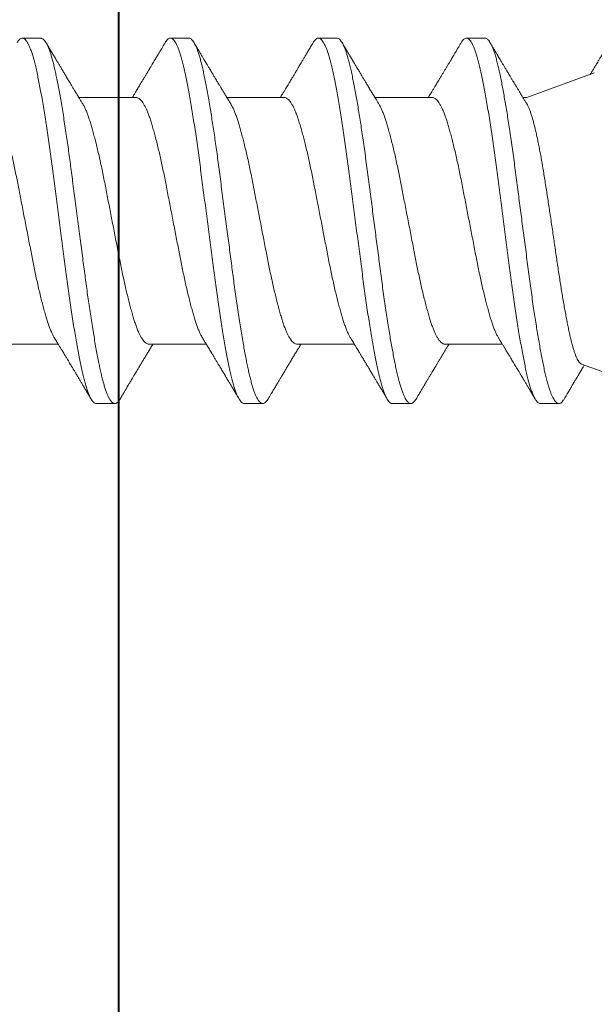
# Model space of a CAD drawing. Units: inches. Extents: x 191247 to 191315, y 271930 to 272039.
# Drawn here: x 191275 to 191275, y 272026 to 272026 of the extents above; entities that cross this region are included whole.
import ezdxf

# ---------------------------------------------------------------- set-up
doc = ezdxf.new("R2010")
doc.units = ezdxf.units.IN
doc.header["$MEASUREMENT"] = 0
doc.linetypes.add('SLD-Solid', pattern=[0])
doc.layers.add('DIMENSIONS', color=12, linetype='Continuous', lineweight=25)
doc.layers.add('MEDIUM', color=150, linetype='Continuous', lineweight=40)

# ---------------------------------------------------------------- blocks, each defined once
blk = doc.blocks.new('A$C373de670')
at = {"color": 7, "linetype": 'SLD-Solid', "lineweight": 15}
for p, q in [((-0.06413, 0.81098), (-0.06413, 0.78127)), ((0.095, 0.79035), (0.095, 0.79996)), ((0.06413, 0.74086), (0.06413, 0.77058)), ((-0.095, 0.7615), (-0.095, 0.75188)), ((-0.06413, 0.73406), (-0.06413, 0.70434)), ((0.095, 0.71342), (0.095, 0.72304)), ((0.06413, 0.66394), (0.06413, 0.69366)), ((-0.095, 0.68458), (-0.095, 0.67496)), ((-0.06413, 0.65714), (-0.06413, 0.62742)), ((0.095, 0.6365), (0.095, 0.64612)), ((0.06413, 0.58702), (0.06413, 0.61673)), ((-0.095, 0.60765), (-0.095, 0.59804)), ((-0.06413, 0.58021), (-0.06413, 0.5505)), ((0.095, 0.55958), (0.095, 0.56919)), ((0.06413, 0.53783), (0.06413, 0.53981)), ((0.0769, 0.50273), (0.06413, 0.53783)), ((-0.095, 0.53073), (-0.095, 0.52111)), ((-0.07451, 0.50929), (-0.095, 0.453))]:
    blk.add_line(p, q, dxfattribs=at)
for points, knots in [([(0.06412, 0.81779), (0.0641, 0.81755), (0.06406, 0.81705), (0.06367, 0.81629), (0.06304, 0.81551), (0.06213, 0.81471), (0.06098, 0.81391), (0.05959, 0.81312), (0.058, 0.81236), (0.05624, 0.81161), (0.05429, 0.81088), (0.05215, 0.81017), (0.04978, 0.80945), (0.04717, 0.80869), (0.04429, 0.80791), (0.04122, 0.80711), (0.03797, 0.80631), (0.03457, 0.80551), (0.03109, 0.80473), (0.02758, 0.80397), (0.02405, 0.80324), (0.02046, 0.80252), (0.0168, 0.80182), (0.01298, 0.80108), (0.00902, 0.80031), (0.00493, 0.79951), (0.0008, 0.79871), (-0.00333, 0.79791), (-0.00743, 0.79711), (-0.01142, 0.79634), (-0.01526, 0.79559), (-0.01896, 0.79488), (-0.02258, 0.79417), (-0.02613, 0.79345), (-0.02968, 0.79269), (-0.0332, 0.79191), (-0.03667, 0.79111), (-0.03998, 0.79031), (-0.04312, 0.78951), (-0.04607, 0.78873), (-0.04877, 0.78796), (-0.05122, 0.78723), (-0.05343, 0.78653), (-0.05546, 0.7858), (-0.05731, 0.78506), (-0.05896, 0.7843), (-0.06012, 0.78371), (-0.06064, 0.78337), (-0.06075, 0.7833)], [0, 0, 0, 0, 0.021457, 0.044042, 0.066774, 0.089606, 0.112486, 0.135364, 0.156887, 0.178322, 0.199626, 0.220762, 0.241858, 0.264423, 0.28714, 0.309963, 0.33284, 0.355721, 0.378554, 0.399996, 0.42131, 0.442458, 0.463545, 0.484806, 0.507508, 0.53032, 0.553194, 0.576077, 0.598919, 0.62167, 0.642993, 0.664153, 0.685233, 0.706483, 0.727877, 0.750679, 0.773548, 0.796432, 0.819282, 0.842046, 0.864676, 0.885847, 0.906921, 0.928161, 0.949547, 0.971038, 0.993902, 1, 1, 1, 1]), ([(0.09264, 0.80267), (0.09297, 0.80246), (0.09369, 0.80202), (0.09441, 0.80136), (0.09489, 0.80067), (0.09505, 0.79999), (0.09491, 0.79932), (0.09447, 0.79863), (0.09372, 0.79793), (0.09266, 0.79723), (0.09129, 0.79651), (0.08962, 0.7958), (0.08765, 0.79508), (0.0854, 0.79437), (0.08288, 0.79367), (0.0801, 0.79298), (0.07708, 0.79231), (0.07382, 0.79164), (0.07031, 0.79095), (0.06655, 0.79025), (0.06255, 0.78954), (0.05834, 0.78883), (0.05393, 0.78811), (0.04935, 0.7874), (0.04461, 0.78669), (0.03975, 0.78599), (0.03479, 0.7853), (0.02974, 0.78462), (0.02459, 0.78395), (0.01935, 0.78327), (0.01401, 0.78257), (0.00861, 0.78186), (0.00316, 0.78114), (-0.00231, 0.78043), (-0.00776, 0.77971), (-0.01317, 0.779), (-0.01852, 0.7783), (-0.02378, 0.77761), (-0.02894, 0.77694), (-0.03401, 0.77627), (-0.03899, 0.77558), (-0.04387, 0.77488), (-0.04862, 0.77417), (-0.05323, 0.77346), (-0.05767, 0.77274), (-0.06191, 0.77203), (-0.06594, 0.77132), (-0.06974, 0.77062), (-0.07329, 0.76993), (-0.07659, 0.76926), (-0.07965, 0.76859), (-0.08246, 0.7679), (-0.08502, 0.7672), (-0.08732, 0.76649), (-0.08933, 0.76578), (-0.09105, 0.76506), (-0.09247, 0.76435), (-0.09357, 0.76364), (-0.09438, 0.76294), (-0.09484, 0.76225), (-0.09504, 0.76177), (-0.09499, 0.76152), (-0.09499, 0.7615)], [0, 0, 0, 0, 0.014676, 0.031655, 0.048535, 0.065289, 0.08203, 0.098899, 0.11587, 0.132914, 0.150004, 0.16711, 0.184202, 0.201253, 0.218233, 0.235114, 0.25187, 0.268609, 0.285477, 0.302446, 0.31949, 0.336579, 0.353685, 0.370778, 0.38783, 0.404811, 0.421693, 0.438451, 0.455189, 0.472055, 0.489023, 0.506066, 0.523155, 0.540261, 0.557354, 0.574406, 0.591388, 0.608272, 0.625031, 0.641768, 0.658633, 0.6756, 0.692642, 0.709731, 0.726837, 0.74393, 0.760983, 0.777966, 0.794851, 0.811612, 0.828347, 0.845211, 0.862177, 0.879219, 0.896307, 0.913412, 0.930507, 0.94756, 0.964544, 0.981431, 0.998193, 1, 1, 1, 1]), ([(0.09499, 0.79035), (0.09497, 0.79014), (0.09493, 0.78972), (0.09451, 0.78907), (0.09382, 0.7884), (0.09284, 0.78772), (0.09158, 0.78704), (0.09004, 0.78635), (0.08827, 0.78568), (0.08632, 0.78504), (0.08421, 0.78442), (0.08189, 0.78381), (0.07939, 0.7832), (0.0767, 0.78261), (0.07373, 0.782), (0.07045, 0.78136), (0.06685, 0.78069), (0.06304, 0.78001), (0.05903, 0.77933), (0.05483, 0.77864), (0.05046, 0.77795), (0.04608, 0.77729), (0.0417, 0.77665), (0.03737, 0.77604), (0.03298, 0.77544), (0.02851, 0.77485), (0.02397, 0.77426), (0.01921, 0.77363), (0.01423, 0.77298), (0.00904, 0.7723), (0.00381, 0.77161), (-0.00143, 0.77093), (-0.00667, 0.77024), (-0.01188, 0.76956), (-0.01689, 0.7689), (-0.02169, 0.76827), (-0.02627, 0.76767), (-0.03077, 0.76709), (-0.0352, 0.76649), (-0.03957, 0.76588), (-0.04399, 0.76525), (-0.04843, 0.76459), (-0.05286, 0.7639), (-0.05714, 0.76322), (-0.06124, 0.76253), (-0.06515, 0.76185), (-0.06885, 0.76117), (-0.07222, 0.76053), (-0.07529, 0.75991), (-0.07808, 0.75932), (-0.08068, 0.75872), (-0.08309, 0.75812), (-0.0853, 0.7575), (-0.08737, 0.75686), (-0.08925, 0.75619), (-0.09092, 0.7555), (-0.09231, 0.75482), (-0.09341, 0.75414), (-0.09424, 0.75346), (-0.09477, 0.7528), (-0.09502, 0.75216), (-0.095, 0.75156), (-0.09476, 0.75096), (-0.09426, 0.75035), (-0.09358, 0.74976), (-0.09295, 0.74936), (-0.09265, 0.74918)], [0, 0, 0, 0, 0.01531, 0.031497, 0.04778, 0.064134, 0.080534, 0.096955, 0.113369, 0.128389, 0.143364, 0.158273, 0.173097, 0.187821, 0.202559, 0.218749, 0.235034, 0.25139, 0.267791, 0.284212, 0.300626, 0.317008, 0.331975, 0.346875, 0.361688, 0.376401, 0.391152, 0.406001, 0.422289, 0.438646, 0.455048, 0.471469, 0.487882, 0.504263, 0.520585, 0.535475, 0.550277, 0.564984, 0.579747, 0.594607, 0.609543, 0.625902, 0.642305, 0.658725, 0.675138, 0.691518, 0.707838, 0.724075, 0.738864, 0.753568, 0.768344, 0.783214, 0.798158, 0.813158, 0.829561, 0.845982, 0.862395, 0.878773, 0.895091, 0.911325, 0.92745, 0.942153, 0.956942, 0.971822, 0.986774, 1, 1, 1, 1]), ([(-0.06076, 0.78331), (-0.06081, 0.78328), (-0.06123, 0.78303), (-0.06197, 0.78257), (-0.06296, 0.78197), (-0.06383, 0.78144), (-0.06459, 0.78098), (-0.06523, 0.78059), (-0.0658, 0.78025), (-0.0664, 0.77989), (-0.0671, 0.77947), (-0.06791, 0.77898), (-0.06876, 0.77846), (-0.06959, 0.77797), (-0.07037, 0.7775), (-0.07127, 0.77695), (-0.07228, 0.77635), (-0.07339, 0.77568), (-0.07441, 0.77507), (-0.07536, 0.7745), (-0.07624, 0.77397), (-0.07712, 0.77344), (-0.07812, 0.77285), (-0.07941, 0.77208), (-0.08088, 0.7712), (-0.08238, 0.77031), (-0.08377, 0.76948), (-0.08522, 0.76862), (-0.08687, 0.76764), (-0.08872, 0.76654), (-0.09068, 0.76538), (-0.092, 0.76459), (-0.09266, 0.7642)], [0, 0, 0, 0, 0.005193, 0.039432, 0.070377, 0.098242, 0.122057, 0.141816, 0.158872, 0.17571, 0.197789, 0.224884, 0.252309, 0.278226, 0.30263, 0.32552, 0.363542, 0.39759, 0.429778, 0.459321, 0.486965, 0.512394, 0.542484, 0.580455, 0.633867, 0.680702, 0.720861, 0.764782, 0.816484, 0.875936, 0.938217, 1, 1, 1, 1]), ([(0.06078, 0.76855), (0.06128, 0.76885), (0.0622, 0.76941), (0.06348, 0.77019), (0.06456, 0.77085), (0.06545, 0.77138), (0.06613, 0.7718), (0.06691, 0.77227), (0.06791, 0.77287), (0.0692, 0.77365), (0.07062, 0.7745), (0.07214, 0.77542), (0.07382, 0.77642), (0.07529, 0.7773), (0.07645, 0.778), (0.07718, 0.77843), (0.07773, 0.77876), (0.07819, 0.77904), (0.07871, 0.77935), (0.07942, 0.77977), (0.08037, 0.78034), (0.08152, 0.78102), (0.08286, 0.78182), (0.08439, 0.78273), (0.08614, 0.78377), (0.08811, 0.78495), (0.09031, 0.78625), (0.09185, 0.78716), (0.09266, 0.78764)], [0, 0, 0, 0, 0.0466799, 0.0870855, 0.1211967, 0.1489959, 0.1704689, 0.1859232, 0.2222963, 0.2647643, 0.3078207, 0.355658, 0.4082818, 0.4654146, 0.4943812, 0.5172577, 0.5340367, 0.5461477, 0.5603767, 0.5835366, 0.6125347, 0.6500078, 0.6908503, 0.7386701, 0.7934797, 0.8552933, 0.9241272, 1, 1, 1, 1]), ([(-0.0641, 0.73406), (-0.0641, 0.73422), (-0.0641, 0.73463), (-0.06382, 0.73529), (-0.06331, 0.73604), (-0.06256, 0.73679), (-0.06158, 0.73754), (-0.06037, 0.7383), (-0.05891, 0.73907), (-0.0572, 0.73984), (-0.05523, 0.74062), (-0.05305, 0.74139), (-0.05066, 0.74214), (-0.04806, 0.7429), (-0.0453, 0.74367), (-0.04241, 0.74443), (-0.03942, 0.74518), (-0.03627, 0.74594), (-0.033, 0.74669), (-0.02954, 0.74746), (-0.02592, 0.74822), (-0.02215, 0.74899), (-0.01829, 0.74974), (-0.01436, 0.7505), (-0.01034, 0.75128), (-0.00634, 0.75206), (-0.00238, 0.75283), (0.00151, 0.75358), (0.0054, 0.75434), (0.00925, 0.75509), (0.01314, 0.75584), (0.01702, 0.75659), (0.0209, 0.75734), (0.0247, 0.7581), (0.02842, 0.75888), (0.03205, 0.75967), (0.03549, 0.76046), (0.03873, 0.76123), (0.04176, 0.76198), (0.04463, 0.76273), (0.04732, 0.76347), (0.04988, 0.76421), (0.05229, 0.76495), (0.05454, 0.76571), (0.05659, 0.76648), (0.0584, 0.76727), (0.0598, 0.76796), (0.0605, 0.76839), (0.06076, 0.76855)], [0, 0, 0, 0, 0.014145, 0.036667, 0.058052, 0.079542, 0.101095, 0.122668, 0.144219, 0.167005, 0.189669, 0.212163, 0.234504, 0.257004, 0.279672, 0.301156, 0.322706, 0.344279, 0.365834, 0.387326, 0.410007, 0.432523, 0.454867, 0.477343, 0.499994, 0.522771, 0.544318, 0.565891, 0.587447, 0.608945, 0.630342, 0.65288, 0.675232, 0.697685, 0.720318, 0.743082, 0.765929, 0.787502, 0.809061, 0.830564, 0.851969, 0.873235, 0.895601, 0.918029, 0.940643, 0.963395, 0.986235, 1, 1, 1, 1]), ([(-0.09266, 0.74918), (-0.09206, 0.74882), (-0.09095, 0.74816), (-0.08942, 0.74726), (-0.08824, 0.74656), (-0.08738, 0.74605), (-0.08679, 0.7457), (-0.08635, 0.74544), (-0.086, 0.74523), (-0.08563, 0.74501), (-0.08515, 0.74472), (-0.08451, 0.74435), (-0.08373, 0.74388), (-0.08281, 0.74333), (-0.08125, 0.7424), (-0.07904, 0.74108), (-0.07686, 0.73978), (-0.07532, 0.73886), (-0.07456, 0.7384), (-0.07398, 0.73806), (-0.07347, 0.73775), (-0.07289, 0.7374), (-0.07217, 0.73697), (-0.07132, 0.73646), (-0.07041, 0.73592), (-0.06951, 0.73537), (-0.06867, 0.73486), (-0.06778, 0.73433), (-0.06688, 0.73379), (-0.06593, 0.73321), (-0.06503, 0.73266), (-0.06442, 0.7323), (-0.06413, 0.73212)], [0, 0, 0, 0, 0.063339, 0.1168, 0.160402, 0.186642, 0.207348, 0.222524, 0.232173, 0.244282, 0.261058, 0.283168, 0.310606, 0.343367, 0.380332, 0.473845, 0.575951, 0.609178, 0.636106, 0.655545, 0.670241, 0.690088, 0.715974, 0.745905, 0.779612, 0.811508, 0.841104, 0.868405, 0.904787, 0.936102, 0.968731, 1, 1, 1, 1]), ([(0.09266, 0.72574), (0.09212, 0.72606), (0.09111, 0.72666), (0.08973, 0.72748), (0.0886, 0.72815), (0.08775, 0.72866), (0.08715, 0.72901), (0.08676, 0.72924), (0.08644, 0.72943), (0.08614, 0.72961), (0.08581, 0.72981), (0.08498, 0.7303), (0.0839, 0.73094), (0.08256, 0.73174), (0.08138, 0.73244), (0.08024, 0.73312), (0.07913, 0.73378), (0.07808, 0.73441), (0.07695, 0.73509), (0.07578, 0.73579), (0.07468, 0.73644), (0.07374, 0.73701), (0.07301, 0.73745), (0.07241, 0.73781), (0.07181, 0.73817), (0.07109, 0.7386), (0.07022, 0.73912), (0.06928, 0.73969), (0.06834, 0.74026), (0.06742, 0.74082), (0.0664, 0.74143), (0.06532, 0.74208), (0.06453, 0.74256), (0.06414, 0.74279), (0.06413, 0.74281)], [0, 0, 0, 0, 0.0571116, 0.1054577, 0.1450516, 0.1759043, 0.1946781, 0.2075899, 0.2173121, 0.2279022, 0.2394019, 0.2518112, 0.3144681, 0.3528287, 0.3927341, 0.4383325, 0.4723939, 0.5092789, 0.5489822, 0.5914976, 0.6317135, 0.6646852, 0.6904236, 0.7090487, 0.727892, 0.7532924, 0.7851403, 0.8188671, 0.8519993, 0.8845377, 0.9164827, 0.9594314, 0.9980484, 1, 1, 1, 1]), ([(0.06412, 0.74086), (0.06412, 0.74085), (0.06416, 0.74058), (0.064, 0.74006), (0.06362, 0.73929), (0.06295, 0.7385), (0.06204, 0.73772), (0.06091, 0.73695), (0.05957, 0.73619), (0.05802, 0.73544), (0.05626, 0.7347), (0.05427, 0.73395), (0.05205, 0.73321), (0.04957, 0.73246), (0.04688, 0.73169), (0.04398, 0.7309), (0.04089, 0.7301), (0.03769, 0.72932), (0.0344, 0.72855), (0.03106, 0.7278), (0.02761, 0.72705), (0.02409, 0.72632), (0.02043, 0.72559), (0.01661, 0.72486), (0.01264, 0.72409), (0.0086, 0.7233), (0.0045, 0.72251), (0.00037, 0.72171), (-0.00368, 0.72092), (-0.00763, 0.72015), (-0.01146, 0.71941), (-0.01522, 0.71868), (-0.01892, 0.71796), (-0.02262, 0.71724), (-0.02631, 0.71649), (-0.02999, 0.7157), (-0.03357, 0.71491), (-0.03702, 0.71411), (-0.04031, 0.71331), (-0.04338, 0.71252), (-0.0462, 0.71177), (-0.04879, 0.71103), (-0.05119, 0.71032), (-0.05341, 0.70961), (-0.05548, 0.70887), (-0.0574, 0.7081), (-0.0591, 0.70731), (-0.06022, 0.70673), (-0.06069, 0.70642), (-0.06076, 0.70638)], [0, 0, 0, 0, 0.001391, 0.023801, 0.046402, 0.069144, 0.091981, 0.113553, 0.135122, 0.156643, 0.178077, 0.19938, 0.22179, 0.244176, 0.266756, 0.289485, 0.312313, 0.33519, 0.35676, 0.378286, 0.399726, 0.421039, 0.442187, 0.464553, 0.487113, 0.509826, 0.532645, 0.555519, 0.578398, 0.599928, 0.621375, 0.642698, 0.663857, 0.684933, 0.707472, 0.730169, 0.752978, 0.775848, 0.798729, 0.82157, 0.843023, 0.864355, 0.885526, 0.906597, 0.927833, 0.950514, 0.973312, 0.996178, 1, 1, 1, 1]), ([(0.09263, 0.72574), (0.09292, 0.72557), (0.09361, 0.72516), (0.09433, 0.72452), (0.09484, 0.72383), (0.09505, 0.72315), (0.09495, 0.72248), (0.09454, 0.7218), (0.09383, 0.7211), (0.09281, 0.72039), (0.09147, 0.71968), (0.08984, 0.71896), (0.08791, 0.71825), (0.08569, 0.71754), (0.0832, 0.71683), (0.08046, 0.71614), (0.07747, 0.71547), (0.07424, 0.7148), (0.07075, 0.71411), (0.06702, 0.71341), (0.06306, 0.71271), (0.05887, 0.71199), (0.05448, 0.71128), (0.04992, 0.71056), (0.0452, 0.70985), (0.04036, 0.70915), (0.0354, 0.70846), (0.03036, 0.70778), (0.02523, 0.70711), (0.02, 0.70643), (0.01467, 0.70573), (0.00927, 0.70502), (0.00383, 0.70431), (-0.00163, 0.70359), (-0.00709, 0.70288), (-0.01251, 0.70217), (-0.01787, 0.70147), (-0.02314, 0.70078), (-0.02831, 0.7001), (-0.03339, 0.69943), (-0.03838, 0.69874), (-0.04327, 0.69805), (-0.04804, 0.69734), (-0.05267, 0.69663), (-0.05713, 0.69591), (-0.0614, 0.6952), (-0.06546, 0.69449), (-0.06928, 0.69378), (-0.07287, 0.69309), (-0.0762, 0.69241), (-0.07929, 0.69175), (-0.08213, 0.69106), (-0.08472, 0.69036), (-0.08705, 0.68966), (-0.0891, 0.68894), (-0.09085, 0.68823), (-0.09231, 0.68751), (-0.09345, 0.6868), (-0.0943, 0.6861), (-0.0948, 0.68541), (-0.09502, 0.6849), (-0.09498, 0.68463), (-0.09497, 0.68458)], [0, 0, 0, 0, 0.012578, 0.029567, 0.04646, 0.06323, 0.079958, 0.096812, 0.113771, 0.130808, 0.147893, 0.164998, 0.182094, 0.199151, 0.216141, 0.233036, 0.249808, 0.266534, 0.283387, 0.300345, 0.317381, 0.334466, 0.351571, 0.368667, 0.385725, 0.402716, 0.419611, 0.436385, 0.45311, 0.469962, 0.486919, 0.503954, 0.521039, 0.538144, 0.55524, 0.572298, 0.58929, 0.606187, 0.622963, 0.639687, 0.656537, 0.673493, 0.690527, 0.707611, 0.724716, 0.741813, 0.758872, 0.775864, 0.792763, 0.80954, 0.826263, 0.843112, 0.860067, 0.8771, 0.894184, 0.911289, 0.928385, 0.945445, 0.962439, 0.979339, 0.996118, 1, 1, 1, 1]), ([(0.09497, 0.71342), (0.09497, 0.71326), (0.09496, 0.71289), (0.09462, 0.71229), (0.09399, 0.71162), (0.09308, 0.71094), (0.09191, 0.71028), (0.09052, 0.70963), (0.08894, 0.709), (0.08713, 0.70837), (0.08511, 0.70775), (0.08287, 0.70714), (0.08037, 0.70651), (0.07759, 0.70588), (0.0745, 0.70524), (0.07118, 0.70458), (0.06763, 0.70391), (0.06387, 0.70323), (0.05989, 0.70255), (0.05585, 0.70188), (0.05176, 0.70123), (0.04767, 0.70061), (0.04347, 0.69998), (0.03917, 0.69937), (0.0348, 0.69876), (0.03023, 0.69815), (0.02544, 0.69753), (0.02042, 0.69687), (0.01532, 0.6962), (0.01014, 0.69552), (0.00492, 0.69484), (-0.00032, 0.69415), (-0.00542, 0.69348), (-0.01035, 0.69284), (-0.01509, 0.69222), (-0.01978, 0.6916), (-0.02439, 0.691), (-0.02892, 0.6904), (-0.03352, 0.6898), (-0.03818, 0.68916), (-0.04288, 0.68849), (-0.04747, 0.68781), (-0.05194, 0.68712), (-0.05625, 0.68644), (-0.06039, 0.68575), (-0.06423, 0.68509), (-0.06777, 0.68445), (-0.07103, 0.68383), (-0.07409, 0.68323), (-0.07695, 0.68264), (-0.07963, 0.68205), (-0.08219, 0.68143), (-0.08462, 0.68078), (-0.08687, 0.6801), (-0.08886, 0.67941), (-0.09059, 0.67873), (-0.09204, 0.67804), (-0.0932, 0.67736), (-0.09406, 0.6767), (-0.09464, 0.67607), (-0.09495, 0.67547), (-0.09504, 0.67488), (-0.09488, 0.67428), (-0.0945, 0.67368), (-0.09384, 0.67304), (-0.09322, 0.67257), (-0.09272, 0.6723), (-0.09264, 0.67226)], [0, 0, 0, 0, 0.011866, 0.02803, 0.044295, 0.060636, 0.077029, 0.092079, 0.107131, 0.122165, 0.137161, 0.152099, 0.166961, 0.183065, 0.199117, 0.215285, 0.231552, 0.247895, 0.264289, 0.280708, 0.295759, 0.310789, 0.325779, 0.340709, 0.35556, 0.370315, 0.386369, 0.402539, 0.418809, 0.435154, 0.451549, 0.467969, 0.484386, 0.499412, 0.514396, 0.529317, 0.544158, 0.558899, 0.57362, 0.589794, 0.606067, 0.622414, 0.63881, 0.655229, 0.671646, 0.688035, 0.703012, 0.717925, 0.732754, 0.747482, 0.762215, 0.777049, 0.793324, 0.809673, 0.82607, 0.842489, 0.858906, 0.875294, 0.891627, 0.906531, 0.921349, 0.936065, 0.950812, 0.965657, 0.980581, 0.996932, 1, 1, 1, 1]), ([(0.06078, 0.69163), (0.06155, 0.69209), (0.063, 0.69297), (0.06503, 0.6942), (0.06677, 0.69526), (0.06816, 0.69609), (0.06921, 0.69673), (0.06998, 0.69719), (0.07056, 0.69754), (0.07102, 0.69782), (0.07156, 0.69814), (0.07227, 0.69857), (0.07321, 0.69914), (0.07432, 0.6998), (0.07565, 0.7006), (0.07693, 0.70137), (0.07811, 0.70207), (0.07906, 0.70263), (0.07991, 0.70314), (0.08062, 0.70356), (0.08117, 0.7039), (0.08159, 0.70415), (0.08197, 0.70437), (0.08239, 0.70462), (0.08306, 0.70502), (0.08403, 0.7056), (0.08532, 0.70636), (0.08684, 0.70727), (0.08858, 0.7083), (0.09055, 0.70947), (0.09193, 0.71029), (0.09266, 0.71072)], [0, 0, 0, 0, 0.072928, 0.136815, 0.191618, 0.237299, 0.267254, 0.291338, 0.309539, 0.322277, 0.334321, 0.360319, 0.388936, 0.423219, 0.464802, 0.513701, 0.544287, 0.575541, 0.60243, 0.624592, 0.642023, 0.654533, 0.664257, 0.677328, 0.694263, 0.72726, 0.767871, 0.815437, 0.86997, 0.931486, 1, 1, 1, 1]), ([(-0.06077, 0.70638), (-0.06077, 0.70638), (-0.06086, 0.70633), (-0.06106, 0.70621), (-0.06138, 0.70601), (-0.06188, 0.70571), (-0.06258, 0.70528), (-0.06346, 0.70475), (-0.06437, 0.7042), (-0.06527, 0.70365), (-0.06625, 0.70306), (-0.06727, 0.70244), (-0.06828, 0.70183), (-0.06914, 0.70131), (-0.06979, 0.70092), (-0.07029, 0.70062), (-0.07076, 0.70034), (-0.07136, 0.69998), (-0.07226, 0.69944), (-0.07341, 0.69875), (-0.07473, 0.69796), (-0.07597, 0.69721), (-0.0771, 0.69654), (-0.07811, 0.69593), (-0.07901, 0.6954), (-0.07973, 0.69497), (-0.08029, 0.69463), (-0.08081, 0.69432), (-0.08147, 0.69393), (-0.08235, 0.6934), (-0.08347, 0.69274), (-0.08484, 0.69192), (-0.08645, 0.69097), (-0.0883, 0.68986), (-0.0904, 0.68862), (-0.09188, 0.68774), (-0.09266, 0.68728)], [0, 0, 0, 0, 0.000423, 0.008599, 0.01858, 0.030366, 0.05591, 0.08473, 0.113409, 0.141925, 0.170277, 0.205485, 0.238417, 0.265435, 0.286456, 0.29882, 0.312676, 0.331312, 0.354731, 0.397379, 0.439827, 0.478739, 0.514107, 0.545923, 0.574073, 0.598478, 0.61333, 0.627252, 0.647264, 0.67485, 0.710016, 0.752774, 0.803136, 0.861116, 0.92673, 1, 1, 1, 1]), ([(-0.06409, 0.65714), (-0.0641, 0.65727), (-0.06411, 0.65765), (-0.06386, 0.6583), (-0.06334, 0.65908), (-0.06257, 0.65986), (-0.06157, 0.66063), (-0.06036, 0.66138), (-0.05893, 0.66213), (-0.05728, 0.66288), (-0.0554, 0.66363), (-0.05328, 0.66439), (-0.05092, 0.66513), (-0.04834, 0.6659), (-0.04555, 0.66668), (-0.04256, 0.66747), (-0.03945, 0.66825), (-0.03624, 0.66902), (-0.03296, 0.66978), (-0.02958, 0.67053), (-0.02609, 0.67126), (-0.02247, 0.672), (-0.0187, 0.67274), (-0.01477, 0.6735), (-0.01076, 0.67428), (-0.00669, 0.67507), (-0.00258, 0.67587), (0.00147, 0.67665), (0.00544, 0.67742), (0.00929, 0.67817), (0.0131, 0.67891), (0.01683, 0.67964), (0.02057, 0.68036), (0.02431, 0.6811), (0.02804, 0.68188), (0.03168, 0.68267), (0.0352, 0.68346), (0.03857, 0.68427), (0.04173, 0.68505), (0.04466, 0.68581), (0.04735, 0.68655), (0.04986, 0.68728), (0.05218, 0.68799), (0.05436, 0.68872), (0.05638, 0.68948), (0.05822, 0.69026), (0.0597, 0.69098), (0.06045, 0.69144), (0.06076, 0.69163)], [0, 0, 0, 0, 0.011807, 0.034309, 0.056979, 0.079769, 0.101323, 0.122896, 0.144447, 0.165933, 0.187313, 0.209827, 0.23217, 0.254649, 0.277302, 0.30008, 0.322935, 0.344508, 0.366062, 0.387554, 0.408941, 0.430185, 0.452536, 0.474992, 0.497626, 0.520392, 0.543241, 0.56612, 0.587677, 0.609174, 0.630569, 0.651824, 0.672905, 0.695336, 0.717952, 0.740706, 0.763547, 0.786426, 0.809291, 0.830793, 0.852197, 0.873461, 0.894551, 0.915684, 0.938281, 0.96102, 0.983853, 1, 1, 1, 1]), ([(-0.09266, 0.67226), (-0.09214, 0.67195), (-0.0912, 0.67139), (-0.08992, 0.67063), (-0.08891, 0.67003), (-0.08806, 0.66953), (-0.08719, 0.66902), (-0.08625, 0.66845), (-0.08521, 0.66784), (-0.08411, 0.66719), (-0.08291, 0.66647), (-0.08155, 0.66566), (-0.08026, 0.66489), (-0.07909, 0.66419), (-0.07814, 0.66362), (-0.07727, 0.6631), (-0.07656, 0.66268), (-0.07602, 0.66236), (-0.0756, 0.6621), (-0.07516, 0.66184), (-0.07463, 0.66152), (-0.07395, 0.66112), (-0.07283, 0.66045), (-0.07141, 0.65959), (-0.06992, 0.6587), (-0.06873, 0.65798), (-0.06774, 0.65738), (-0.06694, 0.6569), (-0.06623, 0.65647), (-0.06554, 0.65605), (-0.06481, 0.65561), (-0.06432, 0.65531), (-0.06413, 0.65519)], [0, 0, 0, 0, 0.054737, 0.09922, 0.133465, 0.160975, 0.188374, 0.224326, 0.260358, 0.297258, 0.33922, 0.386853, 0.440147, 0.474196, 0.509687, 0.540755, 0.565754, 0.584118, 0.596941, 0.610736, 0.629522, 0.653293, 0.681883, 0.747188, 0.802779, 0.838852, 0.873126, 0.906341, 0.923815, 0.947951, 0.97942, 1, 1, 1, 1]), ([(0.09266, 0.64882), (0.09193, 0.64926), (0.09051, 0.65009), (0.08849, 0.65129), (0.08665, 0.65238), (0.085, 0.65336), (0.08354, 0.65423), (0.08228, 0.65499), (0.08121, 0.65562), (0.08039, 0.65611), (0.07981, 0.65646), (0.07935, 0.65673), (0.07886, 0.65703), (0.07823, 0.6574), (0.07744, 0.65787), (0.07608, 0.65868), (0.07424, 0.65979), (0.07232, 0.66094), (0.07079, 0.66186), (0.06969, 0.66252), (0.06872, 0.6631), (0.06794, 0.66357), (0.0673, 0.66396), (0.06665, 0.66435), (0.06588, 0.66482), (0.06502, 0.66534), (0.06441, 0.66571), (0.06413, 0.66588)], [0, 0, 0, 0, 0.0774198, 0.1482255, 0.2124332, 0.2700573, 0.3211102, 0.3656029, 0.4032328, 0.4334104, 0.4510787, 0.4648209, 0.4811742, 0.5031276, 0.5306756, 0.5638104, 0.6463446, 0.7241486, 0.7663975, 0.8065678, 0.8407022, 0.8680222, 0.8888849, 0.9087481, 0.9358092, 0.9699818, 1, 1, 1, 1]), ([(0.06411, 0.66394), (0.06411, 0.6639), (0.06415, 0.66361), (0.06398, 0.66306), (0.06357, 0.6623), (0.06291, 0.66154), (0.06203, 0.66079), (0.06092, 0.66003), (0.05959, 0.65928), (0.05801, 0.65851), (0.05618, 0.65774), (0.05409, 0.65697), (0.0518, 0.65621), (0.0493, 0.65546), (0.04658, 0.65468), (0.04372, 0.65391), (0.04074, 0.65314), (0.03765, 0.65239), (0.03443, 0.65163), (0.03109, 0.65088), (0.02758, 0.65012), (0.02391, 0.64936), (0.0201, 0.64861), (0.0162, 0.64786), (0.01222, 0.64708), (0.00817, 0.6463), (0.00415, 0.64552), (0.00018, 0.64474), (-0.00371, 0.64399), (-0.00759, 0.64324), (-0.01142, 0.64249), (-0.01526, 0.64175), (-0.0191, 0.641), (-0.02294, 0.64025), (-0.0267, 0.63948), (-0.03037, 0.6387), (-0.03394, 0.6379), (-0.0373, 0.63712), (-0.04046, 0.63635), (-0.0434, 0.63559), (-0.04618, 0.63485), (-0.04877, 0.63412), (-0.05122, 0.63339), (-0.05352, 0.63265), (-0.05566, 0.63188), (-0.05759, 0.6311), (-0.05926, 0.6303), (-0.06032, 0.62975), (-0.06075, 0.62947), (-0.06077, 0.62946)], [0, 0, 0, 0, 0.0037184, 0.0261523, 0.048771, 0.0702243, 0.0917587, 0.1133321, 0.134902, 0.1564257, 0.1791563, 0.2017391, 0.2241279, 0.2465371, 0.2691364, 0.2918788, 0.3134092, 0.3349813, 0.3565527, 0.3780807, 0.3995233, 0.422126, 0.4445397, 0.4669245, 0.4895037, 0.5122317, 0.5350598, 0.5566306, 0.5782033, 0.5997354, 0.6211847, 0.6425103, 0.6649487, 0.6873147, 0.7098732, 0.7325861, 0.755405, 0.7782798, 0.7998537, 0.8213897, 0.8428456, 0.8641805, 0.8853545, 0.9077076, 0.9302448, 0.9529419, 0.9757508, 0.9986217, 1, 1, 1, 1]), ([(0.09263, 0.64882), (0.09288, 0.64867), (0.09353, 0.64829), (0.09424, 0.64768), (0.0948, 0.64699), (0.09504, 0.64631), (0.09497, 0.64564), (0.09461, 0.64496), (0.09393, 0.64426), (0.09295, 0.64355), (0.09165, 0.64284), (0.09006, 0.64213), (0.08816, 0.64141), (0.08598, 0.6407), (0.08352, 0.64), (0.08081, 0.6393), (0.07785, 0.63863), (0.07465, 0.63796), (0.0712, 0.63727), (0.0675, 0.63658), (0.06356, 0.63587), (0.0594, 0.63516), (0.05503, 0.63444), (0.05049, 0.63373), (0.04579, 0.63302), (0.04096, 0.63231), (0.03602, 0.63162), (0.03099, 0.63094), (0.02587, 0.63027), (0.02065, 0.62959), (0.01533, 0.62889), (0.00994, 0.62819), (0.0045, 0.62747), (-0.00096, 0.62676), (-0.00642, 0.62604), (-0.01185, 0.62533), (-0.01721, 0.62463), (-0.0225, 0.62394), (-0.02768, 0.62326), (-0.03277, 0.62259), (-0.03777, 0.62191), (-0.04267, 0.62121), (-0.04746, 0.6205), (-0.05211, 0.61979), (-0.05659, 0.61908), (-0.06088, 0.61836), (-0.06497, 0.61765), (-0.06883, 0.61695), (-0.07244, 0.61625), (-0.0758, 0.61557), (-0.07892, 0.61491), (-0.08179, 0.61422), (-0.08442, 0.61353), (-0.08678, 0.61282), (-0.08886, 0.61211), (-0.09065, 0.61139), (-0.09214, 0.61068), (-0.09333, 0.60997), (-0.09421, 0.60926), (-0.09476, 0.60857), (-0.09501, 0.60804), (-0.09497, 0.60773), (-0.09497, 0.60765)], [0, 0, 0, 0, 0.010495, 0.027494, 0.044401, 0.061188, 0.077906, 0.094746, 0.111694, 0.128723, 0.145804, 0.162909, 0.180008, 0.197071, 0.214071, 0.230979, 0.247768, 0.264486, 0.281324, 0.298271, 0.315299, 0.33238, 0.349485, 0.366584, 0.383648, 0.400649, 0.417558, 0.434349, 0.451066, 0.467903, 0.484848, 0.501876, 0.518956, 0.53606, 0.55316, 0.570224, 0.587226, 0.604137, 0.620929, 0.637645, 0.654481, 0.671426, 0.688452, 0.705532, 0.722636, 0.739735, 0.756801, 0.773804, 0.790716, 0.807509, 0.824225, 0.841059, 0.858003, 0.875028, 0.892108, 0.909212, 0.926311, 0.943377, 0.960381, 0.977294, 0.99409, 1, 1, 1, 1]), ([(0.09497, 0.6365), (0.09497, 0.63639), (0.09499, 0.63606), (0.09471, 0.63551), (0.09417, 0.63486), (0.09337, 0.63422), (0.09235, 0.6336), (0.0911, 0.63297), (0.08962, 0.63234), (0.0879, 0.63171), (0.08591, 0.63107), (0.08362, 0.63041), (0.08103, 0.62974), (0.07821, 0.62909), (0.07517, 0.62845), (0.07191, 0.6278), (0.0684, 0.62713), (0.06478, 0.62647), (0.06108, 0.62583), (0.05732, 0.6252), (0.05341, 0.62457), (0.04937, 0.62394), (0.04521, 0.62332), (0.04083, 0.62268), (0.03622, 0.62203), (0.03139, 0.62138), (0.02649, 0.62074), (0.02149, 0.62008), (0.0164, 0.61942), (0.01124, 0.61874), (0.00617, 0.61808), (0.00123, 0.61743), (-0.00358, 0.6168), (-0.00838, 0.61617), (-0.01314, 0.61555), (-0.01785, 0.61493), (-0.02264, 0.6143), (-0.02747, 0.61367), (-0.03236, 0.61303), (-0.03717, 0.61237), (-0.04189, 0.61171), (-0.04651, 0.61103), (-0.05101, 0.61035), (-0.05523, 0.60968), (-0.05918, 0.60903), (-0.06286, 0.6084), (-0.06638, 0.60778), (-0.06971, 0.60716), (-0.07285, 0.60656), (-0.07588, 0.60594), (-0.07879, 0.60532), (-0.08157, 0.60466), (-0.08411, 0.604), (-0.08641, 0.60332), (-0.08846, 0.60263), (-0.09025, 0.60195), (-0.09171, 0.60128), (-0.09288, 0.60063), (-0.09378, 0.60001), (-0.09443, 0.5994), (-0.09485, 0.59879), (-0.09503, 0.59819), (-0.09497, 0.59759), (-0.09466, 0.59695), (-0.09403, 0.59628), (-0.09336, 0.59574), (-0.09279, 0.59542), (-0.09263, 0.59533)], [0, 0, 0, 0, 0.008479, 0.024618, 0.040863, 0.055827, 0.070841, 0.085884, 0.100937, 0.11598, 0.130994, 0.147315, 0.163552, 0.179681, 0.195724, 0.211866, 0.228114, 0.244443, 0.259461, 0.274507, 0.28956, 0.3046, 0.319609, 0.334565, 0.3508, 0.366926, 0.382969, 0.399115, 0.415365, 0.431696, 0.448082, 0.46313, 0.478182, 0.49322, 0.508223, 0.523172, 0.538048, 0.55417, 0.570214, 0.586363, 0.602616, 0.618949, 0.635336, 0.651752, 0.666804, 0.681839, 0.696836, 0.711777, 0.726643, 0.741414, 0.757459, 0.773612, 0.789868, 0.806202, 0.822591, 0.839007, 0.855426, 0.870457, 0.885449, 0.900382, 0.915237, 0.929995, 0.944704, 0.96086, 0.977119, 0.993455, 1, 1, 1, 1]), ([(0.06078, 0.6147), (0.06127, 0.615), (0.06216, 0.61554), (0.0634, 0.61629), (0.06441, 0.61691), (0.06528, 0.61743), (0.06608, 0.61792), (0.06694, 0.61844), (0.06787, 0.619), (0.06888, 0.61961), (0.06982, 0.62017), (0.07061, 0.62065), (0.07119, 0.621), (0.07166, 0.62128), (0.07212, 0.62156), (0.07265, 0.62188), (0.0733, 0.62227), (0.07402, 0.6227), (0.07475, 0.62313), (0.07552, 0.6236), (0.07633, 0.62408), (0.07717, 0.62458), (0.07802, 0.62509), (0.07895, 0.62564), (0.08, 0.62627), (0.08114, 0.62695), (0.08218, 0.62758), (0.083, 0.62806), (0.08348, 0.62835), (0.08378, 0.62853), (0.08403, 0.62867), (0.08438, 0.62888), (0.08498, 0.62924), (0.08589, 0.62978), (0.08716, 0.63054), (0.08873, 0.63147), (0.0906, 0.63257), (0.09194, 0.63337), (0.09266, 0.6338)], [0, 0, 0, 0, 0.045784, 0.084673, 0.116644, 0.141781, 0.166161, 0.192852, 0.222269, 0.254416, 0.28789, 0.31054, 0.328798, 0.34266, 0.355214, 0.371922, 0.392481, 0.416419, 0.439463, 0.460922, 0.489692, 0.515, 0.540187, 0.569299, 0.602349, 0.639343, 0.676434, 0.700492, 0.716233, 0.721294, 0.728669, 0.73963, 0.754177, 0.784918, 0.824855, 0.874003, 0.932378, 1, 1, 1, 1]), ([(-0.06077, 0.62946), (-0.06087, 0.6294), (-0.06135, 0.62911), (-0.0622, 0.62859), (-0.06326, 0.62794), (-0.0642, 0.62738), (-0.06498, 0.6269), (-0.06575, 0.62643), (-0.06661, 0.62592), (-0.06754, 0.62536), (-0.0684, 0.62483), (-0.06909, 0.62442), (-0.0697, 0.62405), (-0.07032, 0.62368), (-0.07106, 0.62323), (-0.07192, 0.62272), (-0.07282, 0.62218), (-0.07364, 0.62169), (-0.07429, 0.6213), (-0.07478, 0.621), (-0.07523, 0.62073), (-0.0757, 0.62045), (-0.07633, 0.62007), (-0.07714, 0.61959), (-0.07809, 0.61902), (-0.0793, 0.6183), (-0.08069, 0.61747), (-0.08222, 0.61655), (-0.08387, 0.61558), (-0.08574, 0.61446), (-0.08793, 0.61317), (-0.09026, 0.61178), (-0.09185, 0.61084), (-0.09266, 0.61036)], [0, 0, 0, 0, 0.00919, 0.045607, 0.080258, 0.109629, 0.133562, 0.15448, 0.182307, 0.21452, 0.241814, 0.263852, 0.279387, 0.298835, 0.3222, 0.349488, 0.38, 0.40657, 0.426562, 0.441204, 0.453313, 0.468079, 0.485619, 0.512787, 0.544077, 0.574957, 0.626882, 0.67467, 0.718811, 0.781319, 0.850112, 0.924103, 1, 1, 1, 1]), ([(-0.06409, 0.58021), (-0.0641, 0.58032), (-0.06413, 0.58068), (-0.0639, 0.58129), (-0.06341, 0.58207), (-0.06265, 0.58287), (-0.06163, 0.58366), (-0.06037, 0.58445), (-0.05891, 0.58522), (-0.05727, 0.58597), (-0.05542, 0.5867), (-0.05339, 0.58743), (-0.05112, 0.58815), (-0.04862, 0.58889), (-0.04585, 0.58967), (-0.04288, 0.59046), (-0.03973, 0.59126), (-0.0364, 0.59206), (-0.033, 0.59285), (-0.02954, 0.59361), (-0.02606, 0.59435), (-0.0225, 0.59507), (-0.01888, 0.59578), (-0.01511, 0.59651), (-0.01119, 0.59727), (-0.00712, 0.59806), (-0.00301, 0.59886), (0.00112, 0.59966), (0.00524, 0.60046), (0.00926, 0.60124), (0.01314, 0.60199), (0.01687, 0.60272), (0.02054, 0.60343), (0.02413, 0.60414), (0.02772, 0.60489), (0.0313, 0.60566), (0.03483, 0.60646), (0.03823, 0.60726), (0.04146, 0.60806), (0.04452, 0.60885), (0.04733, 0.60962), (0.04988, 0.61037), (0.0522, 0.61107), (0.05433, 0.61179), (0.05628, 0.61252), (0.05807, 0.61327), (0.05959, 0.614), (0.0604, 0.61449), (0.06077, 0.6147)], [0, 0, 0, 0, 0.009472, 0.031954, 0.05461, 0.07739, 0.100246, 0.123127, 0.144678, 0.166164, 0.187543, 0.208774, 0.229843, 0.252302, 0.27494, 0.297708, 0.320557, 0.343438, 0.366299, 0.38779, 0.409177, 0.43042, 0.451493, 0.472653, 0.495271, 0.518027, 0.540869, 0.563749, 0.586615, 0.609416, 0.630811, 0.652064, 0.673144, 0.694292, 0.715605, 0.738347, 0.761181, 0.784059, 0.806929, 0.829741, 0.852444, 0.873708, 0.894796, 0.915932, 0.937235, 0.958668, 0.981494, 1, 1, 1, 1]), ([(-0.09266, 0.59533), (-0.09195, 0.59491), (-0.0906, 0.59411), (-0.0887, 0.59299), (-0.08704, 0.592), (-0.08569, 0.5912), (-0.08463, 0.59057), (-0.08383, 0.59009), (-0.08313, 0.58968), (-0.08248, 0.58929), (-0.0818, 0.58889), (-0.08106, 0.58844), (-0.08027, 0.58797), (-0.07951, 0.58752), (-0.07886, 0.58713), (-0.07839, 0.58685), (-0.07804, 0.58664), (-0.07772, 0.58645), (-0.07722, 0.58615), (-0.07648, 0.58571), (-0.07546, 0.5851), (-0.0743, 0.5844), (-0.07304, 0.58365), (-0.07194, 0.58299), (-0.07101, 0.58243), (-0.07025, 0.58197), (-0.06943, 0.58147), (-0.06847, 0.5809), (-0.06732, 0.58021), (-0.06598, 0.57939), (-0.06489, 0.57873), (-0.06425, 0.57835), (-0.06413, 0.57827)], [0, 0, 0, 0, 0.0748115, 0.1412695, 0.199392, 0.2491942, 0.282496, 0.3106752, 0.3337374, 0.3553266, 0.3792672, 0.4051828, 0.4330705, 0.4619367, 0.4851277, 0.501184, 0.5113004, 0.5220053, 0.5348684, 0.56378, 0.59981, 0.6420877, 0.6863172, 0.7319056, 0.7580266, 0.784572, 0.8118074, 0.8447512, 0.8852938, 0.9324891, 0.9869695, 1, 1, 1, 1]), ([(0.09266, 0.5719), (0.09216, 0.5722), (0.0912, 0.57276), (0.08985, 0.57356), (0.08868, 0.57426), (0.08768, 0.57485), (0.08686, 0.57534), (0.08619, 0.57573), (0.08568, 0.57604), (0.08527, 0.57628), (0.0849, 0.5765), (0.08449, 0.57674), (0.08402, 0.57702), (0.0835, 0.57733), (0.08273, 0.57779), (0.08171, 0.5784), (0.08046, 0.57915), (0.07915, 0.57993), (0.07781, 0.58073), (0.07643, 0.58155), (0.07508, 0.58236), (0.07382, 0.58312), (0.07265, 0.58382), (0.07155, 0.58448), (0.07038, 0.58518), (0.06911, 0.58594), (0.06781, 0.58673), (0.06659, 0.58747), (0.0655, 0.58813), (0.06469, 0.58862), (0.06425, 0.58888), (0.06413, 0.58896)], [0, 0, 0, 0, 0.053207, 0.100295, 0.141273, 0.176149, 0.20493, 0.227621, 0.246381, 0.258189, 0.27069, 0.285132, 0.301515, 0.319836, 0.340095, 0.382224, 0.426967, 0.471757, 0.519797, 0.567889, 0.616032, 0.661746, 0.701183, 0.739186, 0.776752, 0.824711, 0.872475, 0.914066, 0.95377, 0.986993, 1, 1, 1, 1]), ([(0.0641, 0.58702), (0.06411, 0.58695), (0.06414, 0.58665), (0.06396, 0.5861), (0.06357, 0.58537), (0.06292, 0.58462), (0.06204, 0.58387), (0.06091, 0.5831), (0.05952, 0.58232), (0.05786, 0.58152), (0.05597, 0.58073), (0.05386, 0.57996), (0.05155, 0.57921), (0.04907, 0.57847), (0.04645, 0.57772), (0.04369, 0.57698), (0.04077, 0.57623), (0.03769, 0.57547), (0.0344, 0.5747), (0.03093, 0.57392), (0.02727, 0.57313), (0.02352, 0.57236), (0.01969, 0.57161), (0.01579, 0.57085), (0.01188, 0.57009), (0.00798, 0.56934), (0.00411, 0.56858), (0.00022, 0.56783), (-0.00367, 0.56707), (-0.00762, 0.56631), (-0.01161, 0.56553), (-0.0156, 0.56476), (-0.01951, 0.564), (-0.02334, 0.56325), (-0.02709, 0.56248), (-0.03068, 0.56171), (-0.0341, 0.56094), (-0.03733, 0.56019), (-0.04043, 0.55943), (-0.04337, 0.55868), (-0.0462, 0.55792), (-0.04889, 0.55716), (-0.05143, 0.5564), (-0.05375, 0.55565), (-0.05587, 0.55488), (-0.05778, 0.55409), (-0.0594, 0.55331), (-0.06039, 0.55279), (-0.06077, 0.55253), (-0.06078, 0.55253)], [0, 0, 0, 0, 0.006048, 0.027214, 0.048542, 0.069992, 0.091524, 0.113096, 0.13597, 0.15879, 0.181505, 0.204068, 0.226437, 0.248867, 0.270185, 0.291629, 0.313157, 0.334727, 0.356297, 0.379126, 0.401856, 0.42444, 0.44683, 0.469234, 0.491829, 0.513266, 0.53479, 0.556359, 0.57793, 0.599461, 0.622206, 0.644809, 0.667224, 0.689604, 0.712179, 0.734904, 0.756423, 0.77799, 0.799563, 0.821098, 0.842553, 0.865175, 0.887615, 0.909977, 0.932532, 0.955241, 0.978057, 0.999622, 1, 1, 1, 1]), ([(0.09262, 0.5719), (0.09283, 0.57178), (0.09345, 0.57143), (0.09415, 0.57084), (0.09475, 0.57015), (0.09502, 0.56947), (0.095, 0.5688), (0.09467, 0.56812), (0.09403, 0.56742), (0.09309, 0.56672), (0.09183, 0.56601), (0.09027, 0.56529), (0.08841, 0.56458), (0.08626, 0.56386), (0.08384, 0.56316), (0.08116, 0.56247), (0.07823, 0.56179), (0.07506, 0.56112), (0.07164, 0.56044), (0.06797, 0.55974), (0.06405, 0.55904), (0.05992, 0.55832), (0.05558, 0.55761), (0.05106, 0.55689), (0.04638, 0.55618), (0.04156, 0.55548), (0.03663, 0.55478), (0.03161, 0.5541), (0.0265, 0.55343), (0.0213, 0.55275), (0.01599, 0.55206), (0.01061, 0.55135), (0.00517, 0.55064), (-0.00029, 0.54992), (-0.00575, 0.54921), (-0.01118, 0.5485), (-0.01656, 0.54779), (-0.02185, 0.5471), (-0.02705, 0.54642), (-0.03215, 0.54575), (-0.03716, 0.54507), (-0.04208, 0.54437), (-0.04688, 0.54367), (-0.05155, 0.54296), (-0.05605, 0.54224), (-0.06037, 0.54152), (-0.06448, 0.54081), (-0.06836, 0.54011), (-0.07201, 0.53941), (-0.0754, 0.53873), (-0.07855, 0.53807), (-0.08145, 0.53738), (-0.08411, 0.53669), (-0.0865, 0.53598), (-0.08862, 0.53527), (-0.09045, 0.53456), (-0.09198, 0.53384), (-0.0932, 0.53313), (-0.09412, 0.53243), (-0.09471, 0.53173), (-0.09499, 0.53117), (-0.09497, 0.53084), (-0.09496, 0.53073)], [0, 0, 0, 0, 0.008388, 0.025396, 0.042315, 0.059118, 0.075831, 0.092655, 0.109591, 0.126611, 0.143687, 0.16079, 0.177891, 0.19496, 0.211969, 0.228889, 0.245694, 0.262407, 0.27923, 0.296164, 0.313184, 0.330259, 0.347362, 0.364463, 0.381532, 0.398542, 0.415464, 0.43227, 0.448982, 0.465804, 0.482737, 0.499756, 0.516831, 0.533933, 0.551034, 0.568104, 0.585115, 0.602038, 0.618846, 0.635558, 0.652378, 0.66931, 0.686328, 0.703402, 0.720505, 0.737606, 0.754677, 0.771688, 0.788612, 0.805422, 0.822134, 0.838952, 0.855883, 0.8729, 0.889974, 0.907076, 0.924177, 0.941249, 0.958261, 0.975187, 0.991998, 1, 1, 1, 1]), ([(0.09497, 0.55958), (0.09498, 0.55951), (0.09501, 0.55925), (0.09482, 0.55878), (0.09439, 0.55817), (0.09372, 0.55756), (0.0928, 0.55693), (0.09165, 0.55631), (0.09022, 0.55566), (0.08849, 0.55499), (0.08644, 0.55431), (0.08414, 0.55363), (0.0816, 0.55296), (0.07883, 0.55231), (0.07584, 0.55166), (0.07271, 0.55103), (0.06946, 0.5504), (0.06611, 0.54979), (0.06258, 0.54916), (0.05889, 0.54854), (0.05504, 0.54791), (0.05093, 0.54726), (0.04657, 0.54659), (0.04195, 0.54592), (0.03723, 0.54525), (0.03242, 0.54459), (0.02753, 0.54395), (0.02256, 0.5433), (0.01763, 0.54266), (0.01277, 0.54202), (0.00801, 0.54139), (0.00321, 0.54077), (-0.0016, 0.54014), (-0.0064, 0.53951), (-0.01132, 0.53886), (-0.01634, 0.53821), (-0.02143, 0.53754), (-0.02643, 0.53688), (-0.03134, 0.53624), (-0.03616, 0.53559), (-0.0409, 0.53493), (-0.04541, 0.53427), (-0.04969, 0.53363), (-0.05372, 0.533), (-0.05762, 0.53237), (-0.06137, 0.53174), (-0.06495, 0.53111), (-0.06846, 0.53047), (-0.07186, 0.52983), (-0.07514, 0.52917), (-0.07818, 0.52853), (-0.081, 0.52788), (-0.08359, 0.52721), (-0.08595, 0.52654), (-0.08799, 0.52588), (-0.08974, 0.52523), (-0.09121, 0.5246), (-0.09244, 0.52397), (-0.09344, 0.52334), (-0.09419, 0.52273), (-0.09472, 0.5221), (-0.09501, 0.52146), (-0.09502, 0.52082), (-0.09475, 0.52017), (-0.09419, 0.5195), (-0.09349, 0.51892), (-0.09287, 0.51855), (-0.09263, 0.51841)], [0, 0, 0, 0, 0.005073, 0.01984, 0.034702, 0.04964, 0.064635, 0.079669, 0.09472, 0.111137, 0.127526, 0.143862, 0.160119, 0.176273, 0.192318, 0.208436, 0.223308, 0.238255, 0.253256, 0.268292, 0.283345, 0.298393, 0.314781, 0.331115, 0.347369, 0.36352, 0.379564, 0.395685, 0.411916, 0.42687, 0.441877, 0.456916, 0.471969, 0.487016, 0.502036, 0.518367, 0.534619, 0.550767, 0.56681, 0.582935, 0.599168, 0.615486, 0.630498, 0.645541, 0.660594, 0.675638, 0.690653, 0.70562, 0.721869, 0.738014, 0.754056, 0.770184, 0.786421, 0.802741, 0.81912, 0.834165, 0.849218, 0.86426, 0.87927, 0.89423, 0.909119, 0.92526, 0.941302, 0.957434, 0.973673, 0.989995, 1, 1, 1, 1]), ([(0.06078, 0.53778), (0.06128, 0.53808), (0.06222, 0.53865), (0.06354, 0.53946), (0.06468, 0.54015), (0.06566, 0.54074), (0.06665, 0.54134), (0.06777, 0.54201), (0.0691, 0.54281), (0.07043, 0.54362), (0.07164, 0.54435), (0.0726, 0.54492), (0.07331, 0.54535), (0.0739, 0.5457), (0.07453, 0.54608), (0.07535, 0.54657), (0.07651, 0.54726), (0.07788, 0.54809), (0.07936, 0.54897), (0.08072, 0.54978), (0.08208, 0.55059), (0.08332, 0.55133), (0.08447, 0.55201), (0.08544, 0.55259), (0.08633, 0.55312), (0.08698, 0.5535), (0.08738, 0.55374), (0.08766, 0.55391), (0.08803, 0.55413), (0.08857, 0.55445), (0.08931, 0.55489), (0.09025, 0.55544), (0.09139, 0.55612), (0.09222, 0.55661), (0.09266, 0.55687)], [0, 0, 0, 0, 0.047161, 0.0887303, 0.1246888, 0.1550193, 0.1810583, 0.2182305, 0.2600518, 0.3065325, 0.343893, 0.3742993, 0.3963296, 0.4111112, 0.4299365, 0.4557067, 0.4880101, 0.5389158, 0.5850993, 0.6265485, 0.6673426, 0.7125041, 0.7429574, 0.7751144, 0.8042856, 0.8266526, 0.8352828, 0.8423498, 0.8530323, 0.8699455, 0.8930931, 0.9224801, 0.9581132, 1, 1, 1, 1]), ([(-0.06078, 0.55253), (-0.06079, 0.55252), (-0.06095, 0.55243), (-0.06128, 0.55223), (-0.06198, 0.5518), (-0.06292, 0.55123), (-0.06409, 0.55052), (-0.0653, 0.54979), (-0.06644, 0.5491), (-0.06747, 0.54848), (-0.06833, 0.54796), (-0.06906, 0.54752), (-0.06964, 0.54716), (-0.07018, 0.54684), (-0.07077, 0.54648), (-0.07153, 0.54603), (-0.07242, 0.54549), (-0.07348, 0.54486), (-0.07455, 0.54422), (-0.07558, 0.5436), (-0.07651, 0.54305), (-0.07747, 0.54247), (-0.07858, 0.54181), (-0.07975, 0.54111), (-0.08073, 0.54052), (-0.0815, 0.54007), (-0.08207, 0.53972), (-0.08265, 0.53938), (-0.08324, 0.53903), (-0.08389, 0.53864), (-0.08474, 0.53813), (-0.08584, 0.53748), (-0.08722, 0.53666), (-0.08882, 0.53571), (-0.09067, 0.53462), (-0.09197, 0.53384), (-0.09266, 0.53343)], [0, 0, 0, 0, 0.001017, 0.0149, 0.03151, 0.066949, 0.104095, 0.141964, 0.180556, 0.211632, 0.239125, 0.261961, 0.280133, 0.294419, 0.312353, 0.336157, 0.365833, 0.396514, 0.43516, 0.467018, 0.493161, 0.522303, 0.558092, 0.596987, 0.632251, 0.650619, 0.668715, 0.68669, 0.704545, 0.723953, 0.748285, 0.784115, 0.827189, 0.877518, 0.935117, 1, 1, 1, 1]), ([(0.06079, 0.53779), (0.06045, 0.53759), (0.05974, 0.53718), (0.05838, 0.53657), (0.05677, 0.53594), (0.05489, 0.53532), (0.05277, 0.5347), (0.05053, 0.5341), (0.0482, 0.53353), (0.04582, 0.53297), (0.04328, 0.53241), (0.04057, 0.53184), (0.0377, 0.53127), (0.0347, 0.53069), (0.03157, 0.53013), (0.02834, 0.52956), (0.02498, 0.529), (0.02149, 0.52845), (0.01789, 0.52789), (0.01424, 0.52733), (0.01057, 0.52677), (0.00688, 0.52621), (0.00312, 0.52565), (-0.0007, 0.52507), (-0.00456, 0.5245), (-0.00841, 0.52393), (-0.01224, 0.52336), (-0.01605, 0.52281), (-0.01985, 0.52225), (-0.02364, 0.5217), (-0.0274, 0.52114), (-0.03106, 0.52058), (-0.03462, 0.52001), (-0.03806, 0.51945), (-0.04143, 0.51888), (-0.04471, 0.51831), (-0.04789, 0.51773), (-0.05092, 0.51716), (-0.05379, 0.5166), (-0.0565, 0.51605), (-0.05906, 0.51551), (-0.06147, 0.51496), (-0.06371, 0.51439), (-0.06575, 0.51382), (-0.06759, 0.51325), (-0.06922, 0.51269), (-0.07065, 0.51212), (-0.07188, 0.51154), (-0.07289, 0.51097), (-0.07368, 0.5104), (-0.07421, 0.50985), (-0.07448, 0.50948), (-0.07451, 0.5093), (-0.07451, 0.50929)], [0, 0, 0, 0, 0.018959, 0.039229, 0.05948, 0.08045, 0.101442, 0.122414, 0.140892, 0.159384, 0.177862, 0.196845, 0.215842, 0.234825, 0.253853, 0.272896, 0.291924, 0.3115, 0.331091, 0.350668, 0.369866, 0.389077, 0.408275, 0.428003, 0.447746, 0.467474, 0.487137, 0.506816, 0.526479, 0.546704, 0.566944, 0.587169, 0.607079, 0.627003, 0.646913, 0.667379, 0.68786, 0.708325, 0.728623, 0.748936, 0.769234, 0.790105, 0.810992, 0.831862, 0.852487, 0.873127, 0.893752, 0.914957, 0.936179, 0.957384, 0.978315, 0.999262, 1, 1, 1, 1]), ([(-0.09266, 0.51841), (-0.0919, 0.51796), (-0.09045, 0.5171), (-0.08842, 0.5159), (-0.08667, 0.51486), (-0.08525, 0.51402), (-0.08414, 0.51336), (-0.08331, 0.51286), (-0.08267, 0.51248), (-0.08217, 0.51218), (-0.08174, 0.51193), (-0.08128, 0.51165), (-0.08076, 0.51134), (-0.07976, 0.51074), (-0.07827, 0.50986), (-0.07655, 0.50883), (-0.07545, 0.50817), (-0.07502, 0.50791)], [0, 0, 0, 0, 0.130408, 0.245167, 0.344316, 0.427886, 0.486064, 0.533282, 0.56955, 0.594902, 0.617412, 0.643478, 0.673098, 0.705971, 0.813639, 0.925652, 1, 1, 1, 1]), ([(0.09266, 0.49497), (0.09186, 0.49545), (0.09034, 0.49635), (0.08818, 0.49763), (0.08627, 0.49877), (0.0846, 0.49975), (0.08321, 0.50058), (0.08207, 0.50126), (0.08118, 0.50179), (0.0805, 0.5022), (0.07996, 0.50252), (0.07926, 0.50294), (0.07826, 0.50353), (0.07715, 0.5042), (0.07642, 0.50463), (0.07615, 0.5048)], [0, 0, 0, 0, 0.14565, 0.276276, 0.391917, 0.492609, 0.578381, 0.645478, 0.699408, 0.740185, 0.768755, 0.797699, 0.867144, 0.95003, 1, 1, 1, 1])]:
    blk.add_open_spline(points, degree=3, knots=knots, dxfattribs=at)

msp = doc.modelspace()

# ---------------------------------------------------------------- linework, layer by layer
at = {"layer": 'MEDIUM'}
msp.add_line((191274.875106, 272027.089748), (191274.875106, 272024.089748), dxfattribs=at)

# ---------------------------------------------------------------- block references
at = {"layer": 'DIMENSIONS', "rotation": 90}
msp.add_blockref('A$C373de670', (191275.625106, 272026.089748), dxfattribs=at)

doc.saveas('drawing.dxf')
